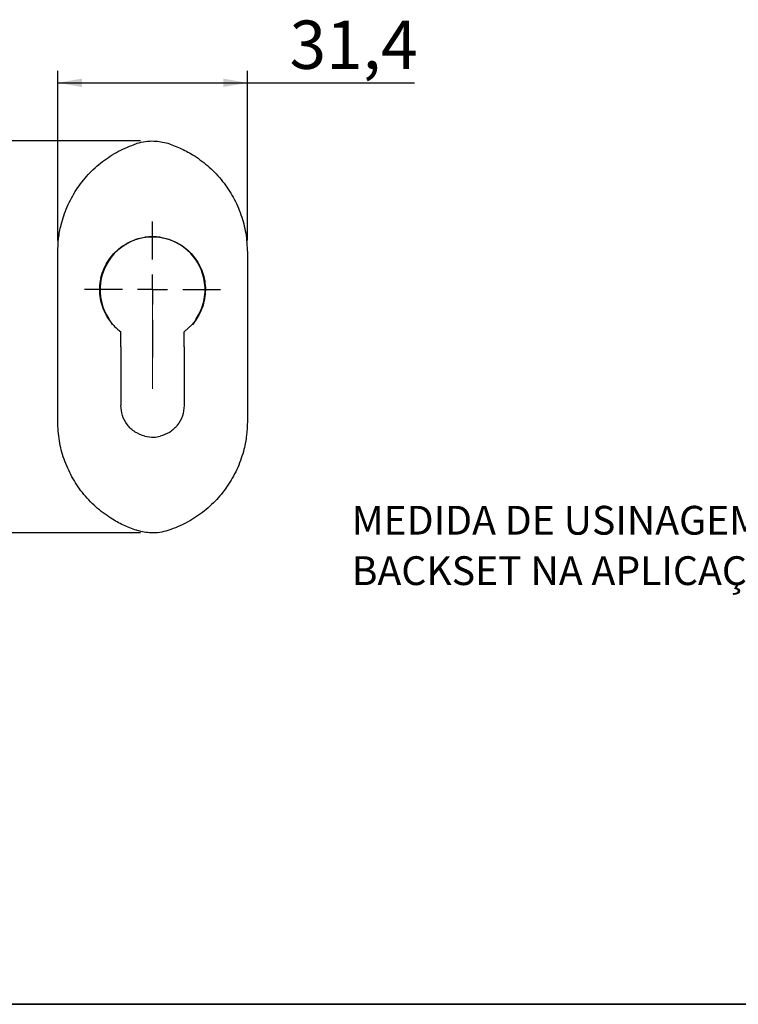
# Model space of a CAD drawing. Units: millimetres. Extents: x 10 to 4991, y -15 to 287.
# Drawn here: x 81 to 140, y 10 to 92 of the extents above; entities that cross this region are included whole.
import ezdxf

# ---------------------------------------------------------------- set-up
doc = ezdxf.new("R2010")
doc.units = ezdxf.units.MM
doc.linetypes.add('CENTERX2', pattern=[20.319999999999997, 12.7, -2.54, 2.54, -2.54])
doc.layers.add('30', color=179, linetype='Continuous')
doc.layers.add('6_2_-_PORTA_DE_GIRO_F__LATERAL', color=7, linetype='Continuous')
doc.layers.add('LAYOUT_', color=7, linetype='Continuous', lineweight=35)
doc.styles.add('SLDTEXTSTYLE0', font='TXT', dxfattribs={"width": 0.605})
doc.styles.add('SLDTEXTSTYLE1', font='TXT', dxfattribs={"width": 0.75})
doc.dimstyles.new('SLDDIMSTYLE0', dxfattribs={"dimtxt": 4, "dimasz": 2, "dimexe": 0, "dimexo": 0.0625, "dimgap": 1, "dimtad": 1, "dimdec": 1, "dimlfac": 2, "dimrnd": 1e-09, "dimzin": 12, "dimdsep": 46, "dimtxsty": 'SLDTEXTSTYLE1', "dimsah": 1, "dimcen": 0.09, "dimadec": 0, "dimazin": 3, "dimtfac": 1, "dimtdec": 1, "dimtofl": 0, "dimtmove": 0, "dimatfit": 3, "dimfxl": 1, "dimfrac": 2, "dimtolj": 1, "dimtzin": 12, "dimarcsym": 0})
doc.dimstyles.new('SLDDIMSTYLE1', dxfattribs={"dimtxt": 4, "dimasz": 2, "dimexe": 0, "dimexo": 0.0625, "dimgap": 1, "dimtad": 1, "dimdec": 0, "dimlfac": 2, "dimrnd": 1e-09, "dimzin": 12, "dimdsep": 46, "dimtxsty": 'SLDTEXTSTYLE1', "dimsah": 1, "dimcen": 0.09, "dimadec": 0, "dimazin": 3, "dimtfac": 1, "dimtdec": 0, "dimtofl": 0, "dimtmove": 0, "dimatfit": 3, "dimfxl": 1, "dimfrac": 2, "dimtolj": 1, "dimtzin": 12, "dimarcsym": 0})

# ---------------------------------------------------------------- blocks, each defined once
blk = doc.blocks.new('_D_5')
at = {"layer": '6_2_-_PORTA_DE_GIRO_F__LATERAL', "color": 7}
for p, q in [((90.9742732271, 81.476790176), (75.83229491, 81.476790176)), ((76.83229491, 81.476790176), (76.83229491, 49.026790176)), ((90.9742732271, 49.026790176), (75.83229491, 49.026790176))]:
    blk.add_line(p, q, dxfattribs=at)
for points in [[(76.83229491, 81.476790176), (76.48229491, 79.476790176), (77.18229491, 79.476790176)], [(76.83229491, 49.026790176), (77.18229491, 51.026790176), (76.48229491, 51.026790176)]]:
    blk.add_solid(points, dxfattribs=at)
at = {"layer": '6_2_-_PORTA_DE_GIRO_F__LATERAL', "color": 7, "insert": (71.6760239509, 62.2962347258), "char_height": 4, "attachment_point": 1, "rotation": 90.00000000000041, "style": 'SLDTEXTSTYLE1'}
blk.add_mtext('65', dxfattribs=at)
blk = doc.blocks.new('_D_6')
at = {"layer": '6_2_-_PORTA_DE_GIRO_F__LATERAL', "color": 7}
for p, q in [((84.1242732271, 73.2428158583), (84.1242732271, 87.2932459001)), ((99.8242732271, 73.2428158583), (99.8242732271, 87.2932459001)), ((84.1242732271, 86.2932459001), (99.8242732271, 86.2932459001)), ((99.8242732271, 86.2932459001), (113.6613444592, 86.2932459001))]:
    blk.add_line(p, q, dxfattribs=at)
for points in [[(84.1242732271, 86.2932459001), (86.1242732271, 85.9432459001), (86.1242732271, 86.6432459001)], [(99.8242732271, 86.2932459001), (97.8242732271, 86.6432459001), (97.8242732271, 85.9432459001)]]:
    blk.add_solid(points, dxfattribs=at)
at = {"layer": '6_2_-_PORTA_DE_GIRO_F__LATERAL', "color": 7, "insert": (103.3169006164, 91.4495168592), "char_height": 4, "attachment_point": 1, "style": 'SLDTEXTSTYLE1'}
blk.add_mtext('31,4', dxfattribs=at)
blk = doc.blocks.new('SW_CENTERMARKSYMBOL_1')
at = {"layer": '6_2_-_PORTA_DE_GIRO_F__LATERAL', "color": 0}
for p, q in [((0, 2.5), (0, 5.625)), ((0, 0), (0, 1.25)), ((-2.5, 0), (-5.625, 0)), ((0, 0), (-1.25, 0)), ((0, 0), (0, -1.25)), ((0, 0), (1.25, 0)), ((2.5, 0), (5.625, 0)), ((0, -2.5), (0, -5.625))]:
    blk.add_line(p, q, dxfattribs=at)
blk = doc.blocks.new('SW_NOTE_0_4')
at = {"layer": '30', "color": 0, "char_height": 2.38125, "attachment_point": 1, "style": 'SLDTEXTSTYLE0'}
for s, insert in [('MEDIDA DE USINAGEM DO', (-41.5451978891, 4.7913490212)), ('BACKSET NA APLICAÇÃO', (-41.5451978891, 0.6163488956))]:
    blk.add_mtext(s, dxfattribs=dict(at, insert=insert))

msp = doc.modelspace()

# ---------------------------------------------------------------- linework, layer by layer
at = {"color": 7, "linetype": 'Continuous', "lineweight": 25}
for p, q in [((90.6385589414, 81.2614360523), (90.7076900231, 81.2836691472)), ((93.2408564312, 81.2836691472), (93.3099875129, 81.2614360523)), ((84.1242732271, 63.181900705), (84.1242732271, 67.3216796471)), ((99.8242732271, 67.3216796471), (99.8242732271, 63.181900705)), ((94.5992732271, 65.676790176), (95.2592730209, 66.2872571073)), ((89.3492732271, 64.4253726806), (89.3492732271, 65.676790176)), ((94.5992732271, 64.4253726806), (94.5992732271, 65.676790176)), ((90.7076900231, 49.2199112048), (90.6385589414, 49.2421442997)), ((93.3099875129, 49.2421442997), (93.2408564312, 49.2199112048))]:
    msp.add_line(p, q, dxfattribs=at)
at = {"color": 7, "linetype": 'Continuous', "lineweight": 25, "flags": 128}
for points in [[(88.6704214621, 66.2334168175), (88.5646439273, 66.4282843195), (88.3686582539, 66.743265846)], [(95.5798882004, 66.743265846), (95.383902527, 66.4282843195), (95.2885453883, 66.2535599351)]]:
    msp.add_lwpolyline(points, dxfattribs=at)
at = {"color": 7, "linetype": 'Continuous', "lineweight": 25}
msp.add_arc((91.9742732271, 69.176790176), 4.350000000000003, 325.9835515329, 214.0164484671, dxfattribs=at)
for points, knots in [([(84.12427322714785, 72.2428158582627), (84.13763825022988, 72.6250317060855), (84.16457162278368, 73.39527817421347), (84.40820035728966, 74.67275981352678), (84.87370042712764, 76.05735433480088), (85.63345035118317, 77.46247594294871), (86.62329080946044, 78.73134521387328), (87.79975690045183, 79.80034218204761), (89.1449153147706, 80.68428062828993), (90.13596430750788, 81.06722960714647), (90.63855894143357, 81.26143605228803)], [0, 0, 0, 0, 0.0966496121363983, 0.1947695858715764, 0.32752449354497, 0.4641525041356219, 0.5962164688489083, 0.7320637354272211, 0.8641204120126934, 1, 1, 1, 1]), ([(90.70769002310583, 81.28366914724727), (90.9312563887285, 81.34153691812524), (91.38468421916185, 81.45890187921023), (92.24799994255248, 81.50937383581906), (92.86072419718879, 81.370084080798), (93.24085643119598, 81.28366914724539)], [0, 0, 0, 0, 0.2696502926130156, 0.5468932986171556, 0.9999999999999999, 0.9999999999999999, 0.9999999999999999, 0.9999999999999999]), ([(93.30998751286215, 81.26143605228803), (93.67221663327489, 81.1271494800893), (94.40228843570421, 80.85649526075022), (95.54331582235307, 80.21813411020884), (96.71082386960447, 79.33731056824901), (97.80138600999379, 78.17469426116948), (98.69071270674833, 76.83775907895807), (99.33245105698245, 75.38765472369423), (99.74634346309568, 73.83679018748994), (99.7980512378114, 72.77916006989918), (99.82427322714786, 72.2428158582627)], [0, 0, 0, 0, 0.097547151143537, 0.1966060165898926, 0.3291115651993933, 0.4654514493133072, 0.597222187421545, 0.7327577345954098, 0.8644763989126149, 1, 1, 1, 1]), ([(88.68927343339209, 66.28725710732863), (88.53613755396371, 66.47985858145384), (88.22987295481138, 66.8650525248281), (87.89950243091124, 67.53029853734353), (87.68016418589038, 68.23864419355526), (87.58280196786369, 68.97384965190535), (87.6123372274307, 69.71300744689631), (87.76200740794148, 70.43430820226799), (88.03183323090613, 71.11829556728296), (88.4095102809815, 71.74914858424746), (88.88993000756717, 72.3073541390507), (89.45711172984026, 72.7813318691353), (90.09818033058994, 73.14988515355923), (90.73442257644454, 73.39381524976862), (91.15878086155726, 73.47209873795457), (91.34103603847332, 73.5057202589416)], [0, 0, 0, 0, 0.0788661027311892, 0.1577285181619979, 0.2366305590636553, 0.3155283265969117, 0.3937014504306798, 0.4718753732862564, 0.5496455935804414, 0.6274183459025112, 0.7056365748252266, 0.7838545247181653, 0.8623741961591973, 0.9408918922825865, 1, 1, 1, 1]), ([(92.60751041582242, 73.5057202589416), (92.39871350182196, 73.52858960238082), (91.97659194036173, 73.57482420794649), (91.55439751078701, 73.52891903698546), (91.34103603847332, 73.5057202589416)], [0, 0, 0, 0, 0.494636931783776, 1, 1, 1, 1]), ([(92.60751041582242, 73.5057202589416), (92.84825859660953, 73.45820155009713), (93.32975915603222, 73.3631633038398), (94.00968995827216, 73.07165626601456), (94.63217512142545, 72.67717713101673), (95.18145980357778, 72.18329922366814), (95.63897129456036, 71.60276038623618), (95.99528031639468, 70.95391718765282), (96.23521401154642, 70.25355060081178), (96.35655046805562, 69.52491988534078), (96.35160311151718, 68.7885507359343), (96.22748344901902, 68.06510746639147), (95.98150445905172, 67.3759127774791), (95.65635776821344, 66.77548927799127), (95.38123767189964, 66.43721770567275), (95.25927302090841, 66.28725710733453)], [0, 0, 0, 0, 0.0781876975149344, 0.1563767583635762, 0.2345509252100069, 0.3127264735368357, 0.3911660365161089, 0.469603789785637, 0.5480304818134893, 0.626454982750855, 0.7043602591315935, 0.7822679619400477, 0.8601279939303116, 0.9379927506848629, 1, 1, 1, 1]), ([(84.12427322714785, 67.32167964707483), (84.12427322714787, 68.14220861710389), (84.12427322714785, 69.78462891199655), (84.12427322714785, 71.42296721987137), (84.12427322714785, 72.2428158582627)], [0, 0, 0, 0, 0.4995852599852867, 1, 1, 1, 1]), ([(99.82427322714786, 72.2428158582627), (99.82427322714786, 71.42434749946892), (99.82427322714784, 69.78601212800403), (99.82427322714786, 68.14359118796563), (99.82427322714786, 67.32167964707409)], [0, 0, 0, 0, 0.4995731478726082, 1, 1, 1, 1]), ([(88.6892734333921, 66.28725710732863), (88.73694157637911, 66.23438164260625), (88.93791486980074, 66.01145379980457), (89.17126816940512, 65.82160750283654), (89.34927322714786, 65.67679017601354)], [0, 0, 0, 0, 0.2371864548540267, 1, 1, 1, 1]), ([(89.34927322714815, 64.42537268057642), (89.34927322714803, 63.61702082547317), (89.3492732271478, 61.99929577712518), (89.34927322714785, 60.38463184489397), (89.34927322714786, 59.57679017601352)], [0, 0, 0, 0, 0.4996843288843979, 0.9999999999999999, 0.9999999999999999, 0.9999999999999999, 0.9999999999999999]), ([(94.59927322714631, 64.42537268057616), (94.59927322714697, 63.61702082547295), (94.59927322714826, 61.99929577712506), (94.599273227148, 60.38463184489391), (94.59927322714786, 59.57679017601352)], [0, 0, 0, 0, 0.4996843288843969, 1, 1, 1, 1]), ([(84.12427322714785, 58.26076449376437), (84.12427322714785, 59.07923285255813), (84.12427322714787, 60.71756822402303), (84.12427322714785, 62.3599891640614), (84.12427322714785, 63.18190070495292)], [0, 0, 0, 0, 0.4995731478726089, 0.9999999999999999, 0.9999999999999999, 0.9999999999999999, 0.9999999999999999]), ([(99.82427322714786, 63.18190070495225), (99.82427322714786, 62.3613717349232), (99.82427322714784, 60.71895144003054), (99.82427322714786, 59.0806131321557), (99.82427322714786, 58.26076449376438)], [0, 0, 0, 0, 0.4995852599852877, 1, 1, 1, 1]), ([(91.34270765109194, 57.02889890613148), (91.0628223752103, 57.12812662576884), (90.50305194985543, 57.32658202022799), (89.85351483874176, 57.95504269196167), (89.42705773623031, 58.72938198796841), (89.37463551429742, 59.30048567719231), (89.34927322714786, 59.57679017601352)], [0, 0, 0, 0, 0.2539974870295714, 0.5079948593428071, 0.7619640069363033, 1, 1, 1, 1]), ([(94.59927322714786, 59.57679017601352), (94.57042611835445, 59.28176595798437), (94.51273072501925, 58.69170549735039), (94.05983507320079, 57.91006387195552), (93.41116367398786, 57.30907625511122), (92.86853434290795, 57.12029225876873), (92.6058388032016, 57.02889890613072)], [0, 0, 0, 0, 0.2539792253908225, 0.5079688024484956, 0.7617998261614203, 1, 1, 1, 1]), ([(90.63855894143357, 49.24214429973904), (90.27632982102084, 49.37643087193777), (89.5462580185915, 49.64708509127684), (88.40523063194267, 50.28544624181827), (87.23772258469126, 51.16626978377806), (86.14716044430193, 52.3288860908576), (85.25783374754741, 53.66582127306901), (84.61609539731327, 55.11592562833284), (84.20220299120004, 56.66679016453713), (84.15049521648432, 57.72442028212789), (84.12427322714785, 58.26076449376437)], [0, 0, 0, 0, 0.0975471511435374, 0.1966060165898935, 0.3291115651993942, 0.4654514493133077, 0.5972221874215456, 0.7327577345954104, 0.8644763989126149, 1, 1, 1, 1]), ([(99.82427322714786, 58.26076449376438), (99.81055033641812, 57.87565830771877), (99.78310453946804, 57.10544550091409), (99.53846726004281, 55.8203993706826), (99.06997911491412, 54.43977057061036), (98.30756573491576, 53.02795352528823), (97.31865611647301, 51.76783186021061), (96.13743142459734, 50.6933436668519), (94.79596306803926, 49.81705629420811), (93.80530747110414, 49.43377960901525), (93.30998751286215, 49.24214429973904)], [0, 0, 0, 0, 0.0973875074098325, 0.1947751247520913, 0.3294635168775967, 0.4641559398271741, 0.5981114992803985, 0.732065761811903, 0.8660350013854261, 1, 1, 1, 1]), ([(91.34270765109194, 57.02889890613148), (91.5895011456594, 56.98640549634828), (92.0120580257855, 56.9136487865518), (92.43140894397087, 56.99504287222211), (92.6058388032016, 57.02889890613072)], [0, 0, 0, 0, 0.5840479854305225, 1, 1, 1, 1]), ([(93.24085643118993, 49.2199112047798), (93.01729006556725, 49.16204343390182), (92.56386223513391, 49.04467847281683), (91.70054651174297, 48.99420651620799), (91.08782225710637, 49.13349627122922), (90.70769002309886, 49.21991120478196)], [0, 0, 0, 0, 0.269650292612917, 0.5468932986169559, 1, 1, 1, 1])]:
    msp.add_open_spline(points, degree=3, knots=knots, dxfattribs=at)
at = {"layer": '6_2_-_PORTA_DE_GIRO_F__LATERAL', "color": 7, "linetype": 'CENTERX2', "lineweight": 18, "ltscale": 2.5}
msp.add_line((91.9742732271, 68.403549564), (91.9742732271, 60.9482714), dxfattribs=at)
at = {"layer": 'LAYOUT_', "color": 7, "lineweight": 35}
msp.add_line((196.981196913, 9.9985938959), (12.981196913, 9.9985938959), dxfattribs=at)

# ---------------------------------------------------------------- block references
at = {"layer": '30', "color": 7}
msp.add_blockref('SW_NOTE_0_4', (150.0098282452, 46.4767131467), dxfattribs=at)
at = {"layer": '6_2_-_PORTA_DE_GIRO_F__LATERAL', "color": 7}
msp.add_blockref('SW_CENTERMARKSYMBOL_1', (91.9742732271, 69.176790176), dxfattribs=at)

# ---------------------------------------------------------------- dimensions: what is measured, and where the dimension line sits
dim = msp.add_linear_dim(base=(99.8242732271, 86.2932459001), p1=(84.1242732271, 72.2428158583), p2=(99.8242732271, 72.2428158583), dimstyle='SLDDIMSTYLE0', dxfattribs=at)
dim.commit()
dim.dimension.update_dxf_attribs({"geometry": '_D_6', "text_midpoint": (108.4891225378, 86.2932459001), "dimtype": 160})
dim = msp.add_linear_dim(base=(76.83229491, 49.026790176), p1=(91.9742732271, 81.476790176), p2=(91.9742732271, 49.026790176), angle=90, dimstyle='SLDDIMSTYLE1', dxfattribs=at)
dim.commit()
dim.dimension.update_dxf_attribs({"geometry": '_D_5', "text_midpoint": (76.83229491, 65.251790176), "dimtype": 160})

doc.saveas('drawing.dxf')
